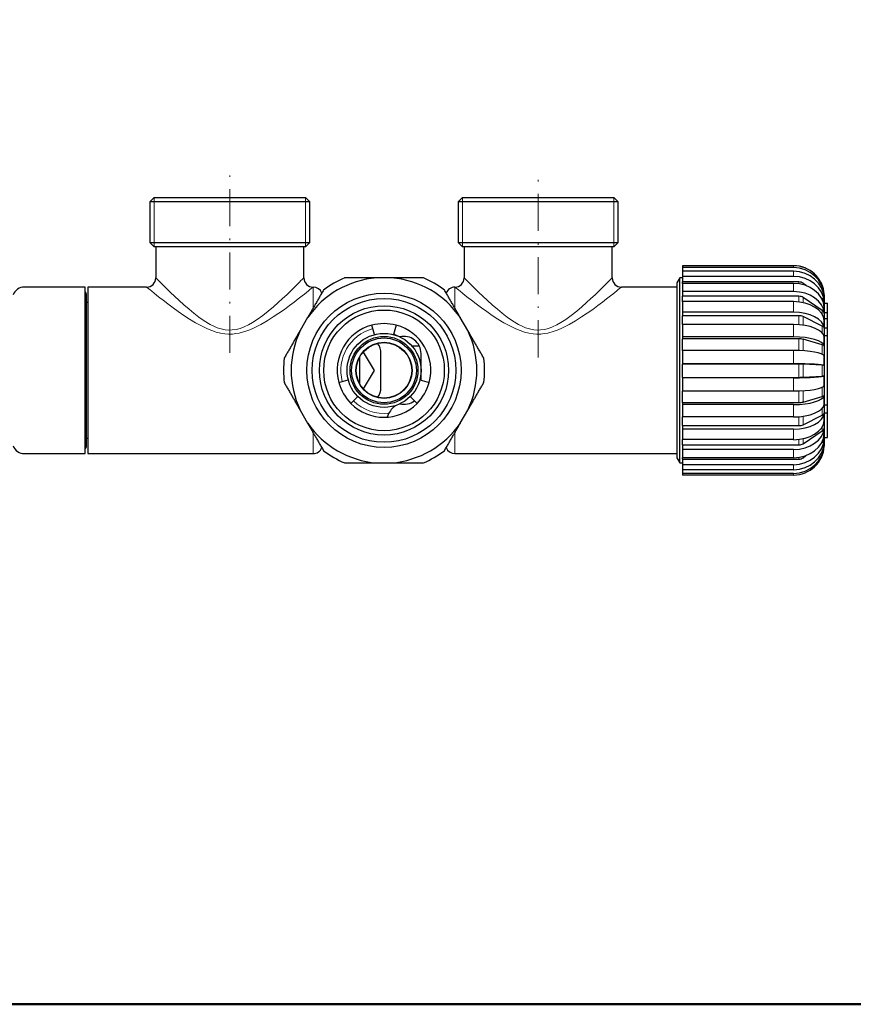
# Model space of a CAD drawing. Units: millimetres. Extents: x 1315 to 2598, y -434 to 1170.
# Drawn here: x 1486 to 1621, y -419 to -260 of the extents above; entities that cross this region are included whole.
import ezdxf

# ---------------------------------------------------------------- set-up
doc = ezdxf.new("R2010")
doc.units = ezdxf.units.MM
for name, pattern in [('Ciągła0.30mm', [0]), ('Ciągła0.50mm', [0]), ('Liniawymiarowa0.15', [0]), ('Liniaśrodkowa', [10.254, 6, -2, 0.254, -2])]:
    doc.linetypes.add(name, pattern=pattern)
for name, color, linetype, lineweight in [('Cienka', 7, 'Continuous', 5), ('Liniewidoków', 7, 'Ciągła0.50mm', 0), ('Obramowanie', 196, 'Ciągła0.30mm', 0), ('Wymiary', 7, 'Ciągła0.30mm', 0)]:
    doc.layers.add(name, color=color, linetype=linetype, lineweight=lineweight)

msp = doc.modelspace()

# ---------------------------------------------------------------- linework, layer by layer
at = {"layer": 'Cienka'}
for p, q in [((1507.48, -288.37), (1507.48, -296.37)), ((1531.98, -288.37), (1531.98, -296.37)), ((1557.48, -288.37), (1557.48, -296.37)), ((1581.98, -288.37), (1581.98, -296.37))]:
    msp.add_line(p, q, dxfattribs=at)
at = {"layer": 'Liniewidoków', "color": 7, "linetype": 'Ciągła0.30mm', "lineweight": 30}
for p, q in [((1507.48, -288.37), (1506.78, -289.07)), ((1507.48, -288.37), (1531.98, -288.37)), ((1532.68, -289.07), (1531.98, -288.37)), ((1557.48, -288.37), (1556.78, -289.07)), ((1557.48, -288.37), (1581.98, -288.37)), ((1582.68, -289.07), (1581.98, -288.37)), ((1532.68, -289.07), (1506.78, -289.07)), ((1506.78, -289.07), (1506.78, -295.67)), ((1532.68, -295.67), (1532.68, -289.07)), ((1582.68, -289.07), (1556.78, -289.07)), ((1556.78, -289.07), (1556.78, -295.67)), ((1582.68, -295.67), (1582.68, -289.07)), ((1506.78, -295.67), (1532.68, -295.67)), ((1506.78, -295.67), (1507.48, -296.37)), ((1531.98, -296.37), (1507.48, -296.37)), ((1507.73, -296.37), (1507.73, -301.37)), ((1531.73, -301.37), (1531.73, -296.37)), ((1531.98, -296.37), (1532.68, -295.67)), ((1556.78, -295.67), (1582.68, -295.67)), ((1556.78, -295.67), (1557.48, -296.37)), ((1581.98, -296.37), (1557.48, -296.37)), ((1557.73, -296.37), (1557.73, -301.37)), ((1581.73, -301.37), (1581.73, -296.37)), ((1581.98, -296.37), (1582.68, -295.67)), ((1611.13, -299.41), (1593.13, -299.41)), ((1593.13, -299.41), (1593.13, -299.42)), ((1611.13, -299.42), (1593.13, -299.42)), ((1593.13, -299.42), (1593.13, -299.71)), ((1611.13, -299.71), (1593.13, -299.71)), ((1593.13, -299.71), (1593.13, -300.3)), ((1507.73, -301.37), (1507.73, -301.38)), ((1531.73, -301.38), (1531.73, -301.37)), ((1545.95, -301.37), (1543.5, -301.37)), ((1557.73, -301.37), (1557.73, -301.38)), ((1581.73, -301.38), (1581.73, -301.37)), ((1592.69, -301.37), (1592.23, -302.17)), ((1592.69, -331.37), (1592.69, -301.37)), ((1593.13, -301.37), (1592.69, -301.37)), ((1611.13, -300.3), (1593.13, -300.3)), ((1593.13, -300.3), (1593.13, -301.14)), ((1611.13, -301.14), (1593.13, -301.14)), ((1593.13, -301.14), (1593.13, -302.04)), ((1496.3, -302.87), (1486.44, -302.87)), ((1496.3, -329.87), (1496.3, -302.87)), ((1496.73, -302.87), (1496.73, -316.37)), ((1506.23, -302.87), (1496.73, -302.87)), ((1506.23, -302.87), (1506.23, -302.87)), ((1583.23, -302.87), (1583.22, -302.87)), ((1592.23, -302.87), (1583.23, -302.87)), ((1592.23, -302.17), (1592.23, -330.57)), ((1612.02, -302.04), (1593.13, -302.04)), ((1593.13, -302.29), (1593.13, -302.04)), ((1611.13, -302.29), (1593.13, -302.29)), ((1593.13, -302.29), (1593.13, -303.61)), ((1613.16, -302.64), (1612.69, -302.27)), ((1496.5, -328.57), (1496.5, -304.17)), ((1611.13, -303.61), (1593.13, -303.61)), ((1593.13, -303.61), (1593.13, -304.36)), ((1612.02, -304.36), (1593.13, -304.36)), ((1593.13, -305.23), (1593.13, -304.36)), ((1615.8, -306.65), (1612.69, -304.55)), ((1615.8, -304.77), (1615.65, -304.65)), ((1616.12, -304.31), (1616.12, -304.1)), ((1616.12, -305.34), (1616.12, -304.74)), ((1616.13, -314.05), (1616.13, -304.17)), ((1496.73, -305.37), (1496.5, -305.37)), ((1611.13, -305.23), (1593.13, -305.23)), ((1593.13, -305.23), (1593.13, -306.95)), ((1616.12, -307.13), (1616.12, -306.18)), ((1616.13, -305.47), (1616.63, -305.47)), ((1616.63, -306.97), (1616.63, -305.47)), ((1532.35, -307.81), (1531.12, -309.93)), ((1558.33, -309.93), (1557.1, -307.81)), ((1611.13, -306.95), (1593.13, -306.95)), ((1593.13, -306.95), (1593.13, -307.51)), ((1612.02, -307.51), (1593.13, -307.51)), ((1593.13, -308.93), (1593.13, -307.51)), ((1615.8, -309.2), (1612.69, -307.65)), ((1616.13, -306.97), (1616.63, -306.97)), ((1616.13, -307.97), (1616.63, -307.97)), ((1616.63, -307.97), (1616.63, -306.97)), ((1616.63, -309.47), (1616.63, -307.97)), ((1542.77, -309.06), (1542.76, -309.03)), ((1543.17, -310.58), (1542.77, -309.06)), ((1546.69, -309.06), (1546.28, -310.58)), ((1546.69, -309.03), (1546.69, -309.06)), ((1611.13, -308.93), (1593.13, -308.93)), ((1593.13, -308.93), (1593.13, -310.94)), ((1616.12, -309.55), (1616.12, -308.31)), ((1616.13, -309.47), (1616.63, -309.47)), ((1616.63, -310.77), (1616.63, -309.47)), ((1611.13, -310.94), (1593.13, -310.94)), ((1593.13, -310.94), (1593.13, -311.26)), ((1616.12, -312.44), (1616.12, -310.99)), ((1616.63, -310.77), (1616.13, -310.77)), ((1616.63, -321.97), (1616.63, -310.77)), ((1549.2, -312.37), (1550.43, -312.37)), ((1612.02, -311.26), (1593.13, -311.26)), ((1593.13, -313.14), (1593.13, -311.26)), ((1615.8, -312.23), (1612.69, -311.34)), ((1540.73, -314.31), (1540.73, -318.43)), ((1541.35, -313.4), (1543.13, -316.37)), ((1544.23, -319.12), (1544.23, -313.62)), ((1550.73, -316.37), (1550.73, -313.62)), ((1611.13, -313.14), (1593.13, -313.14)), ((1593.13, -313.14), (1593.13, -315.29)), ((1616.11, -315.59), (1616.11, -314.02)), ((1616.13, -328.58), (1616.13, -314.05)), ((1611.13, -315.29), (1593.13, -315.29)), ((1593.13, -315.29), (1593.13, -315.35)), ((1612.02, -315.35), (1593.13, -315.35)), ((1593.13, -317.5), (1593.13, -315.35)), ((1615.8, -315.55), (1612.69, -315.37)), ((1496.73, -316.37), (1496.73, -329.87)), ((1543.13, -316.37), (1541.35, -319.34)), ((1550.73, -317.98), (1550.73, -316.37)), ((1593.13, -317.5), (1612.02, -317.5)), ((1593.13, -317.5), (1593.13, -317.57)), ((1612.69, -317.48), (1615.8, -317.29)), ((1616.12, -318.79), (1616.12, -317.24)), ((1537.39, -318.34), (1537.41, -318.33)), ((1537.41, -318.33), (1538.93, -317.93)), ((1550.52, -317.93), (1552.04, -318.33)), ((1552.04, -318.33), (1552.07, -318.34)), ((1611.13, -317.57), (1593.13, -317.57)), ((1593.13, -317.57), (1593.13, -319.72)), ((1540.48, -320.62), (1539.37, -321.73)), ((1550.08, -321.73), (1548.97, -320.62)), ((1611.13, -319.72), (1593.13, -319.72)), ((1593.13, -321.6), (1593.13, -319.72)), ((1612.69, -321.51), (1615.8, -320.6)), ((1616.12, -321.84), (1616.12, -320.39)), ((1539.37, -321.73), (1539.35, -321.75)), ((1550.1, -321.75), (1550.08, -321.73)), ((1593.13, -321.6), (1612.02, -321.6)), ((1593.13, -321.6), (1593.13, -321.92)), ((1611.13, -321.92), (1593.13, -321.92)), ((1593.13, -321.92), (1593.13, -323.92)), ((1616.13, -321.97), (1616.63, -321.97)), ((1616.63, -323.27), (1616.63, -321.97)), ((1531.12, -322.81), (1532.35, -324.93)), ((1557.1, -324.93), (1558.33, -322.81)), ((1611.13, -323.92), (1593.13, -323.92)), ((1593.13, -325.33), (1593.13, -323.92)), ((1612.69, -325.19), (1615.8, -323.62)), ((1616.12, -324.5), (1616.12, -323.26)), ((1616.13, -323.27), (1616.63, -323.27)), ((1616.63, -327.27), (1616.63, -323.27)), ((1593.13, -325.33), (1612.02, -325.33)), ((1593.13, -325.33), (1593.13, -325.89)), ((1611.13, -325.89), (1593.13, -325.89)), ((1593.13, -325.89), (1593.13, -327.6)), ((1612.69, -328.26), (1615.8, -326.15)), ((1616.12, -326.62), (1616.12, -325.67)), ((1496.5, -327.37), (1496.73, -327.37)), ((1611.13, -327.6), (1593.13, -327.6)), ((1593.13, -328.46), (1593.13, -327.6)), ((1593.13, -328.46), (1612.02, -328.46)), ((1593.13, -328.46), (1593.13, -329.21)), ((1615.66, -328.13), (1615.8, -328.02)), ((1616.12, -328.03), (1616.12, -327.44)), ((1616.12, -328.65), (1616.12, -328.46)), ((1616.13, -327.27), (1616.63, -327.27)), ((1486.44, -329.87), (1496.3, -329.87)), ((1496.73, -329.87), (1533.23, -329.87)), ((1556.23, -329.87), (1592.23, -329.87)), ((1611.13, -329.21), (1593.13, -329.21)), ((1593.13, -329.21), (1593.13, -330.52)), ((1612.69, -330.53), (1613.12, -330.18)), ((1543.5, -331.37), (1545.95, -331.37)), ((1592.23, -330.57), (1592.69, -331.37)), ((1592.69, -331.37), (1593.13, -331.37)), ((1611.13, -330.52), (1593.13, -330.52)), ((1593.13, -330.76), (1593.13, -330.52)), ((1593.13, -330.76), (1612.02, -330.76)), ((1593.13, -330.76), (1593.13, -331.66)), ((1611.13, -331.66), (1593.13, -331.66)), ((1593.13, -331.66), (1593.13, -332.48)), ((1611.13, -332.48), (1593.13, -332.48)), ((1593.13, -332.48), (1593.13, -333.06)), ((1611.13, -333.06), (1593.13, -333.06)), ((1593.13, -333.06), (1593.13, -333.34)), ((1611.13, -333.34), (1593.13, -333.34))]:
    msp.add_line(p, q, dxfattribs=at)
at = {"layer": 'Liniewidoków', "color": 7, "linetype": 'Liniawymiarowa0.15', "lineweight": 15}
for p, q in [((1611.13, -299.42), (1611.13, -299.71)), ((1611.13, -300.3), (1611.13, -301.14)), ((1533.23, -306.28), (1533.23, -302.87)), ((1556.23, -302.87), (1556.23, -306.28)), ((1611.13, -302.29), (1611.13, -303.61)), ((1612.02, -302.35), (1612.02, -302.04)), ((1612.69, -302.49), (1612.69, -302.27)), ((1612.02, -305.28), (1612.02, -304.36)), ((1612.69, -305.39), (1612.69, -304.55)), ((1615.8, -304.94), (1615.8, -304.77)), ((1611.13, -305.23), (1611.13, -306.95)), ((1612.02, -308.97), (1612.02, -307.51)), ((1612.69, -309.04), (1612.69, -307.65)), ((1615.8, -307.33), (1615.8, -306.65)), ((1611.13, -308.93), (1611.13, -310.94)), ((1615.8, -310.33), (1615.8, -309.2)), ((1612.02, -313.16), (1612.02, -311.26)), ((1612.69, -313.19), (1612.69, -311.34)), ((1615.8, -313.75), (1615.8, -312.23)), ((1611.13, -313.14), (1611.13, -315.29)), ((1612.02, -317.5), (1612.02, -315.35)), ((1612.69, -317.48), (1612.69, -315.37)), ((1615.8, -317.29), (1615.8, -315.55)), ((1611.13, -317.57), (1611.13, -319.72)), ((1615.8, -320.6), (1615.8, -319.09)), ((1612.02, -321.6), (1612.02, -319.7)), ((1612.69, -321.51), (1612.69, -319.67)), ((1611.13, -321.92), (1611.13, -323.92)), ((1612.02, -325.33), (1612.02, -323.88)), ((1612.69, -325.19), (1612.69, -323.81)), ((1615.8, -323.62), (1615.8, -322.5)), ((1615.8, -326.15), (1615.8, -325.49)), ((1533.23, -329.87), (1533.23, -326.46)), ((1556.23, -326.47), (1556.23, -329.87)), ((1611.13, -325.89), (1611.13, -327.6)), ((1612.02, -328.46), (1612.02, -327.55)), ((1612.69, -328.26), (1612.69, -327.44)), ((1615.8, -328.02), (1615.8, -327.86)), ((1611.13, -329.21), (1611.13, -330.52)), ((1612.69, -330.53), (1612.69, -330.32)), ((1611.13, -331.66), (1611.13, -332.48)), ((1612.02, -330.76), (1612.02, -330.46)), ((1611.13, -333.06), (1611.13, -333.34))]:
    msp.add_line(p, q, dxfattribs=at)
for points in [[(1507.73, -301.37), (1507.73, -301.38), (1507.78, -301.42), (1507.88, -301.52), (1508.02, -301.67), (1508.22, -301.87), (1508.47, -302.12), (1508.8, -302.45), (1509.19, -302.84), (1509.63, -303.27), (1510.12, -303.74), (1510.78, -304.37), (1511.5, -305.04), (1512.28, -305.75), (1513.11, -306.47), (1513.89, -307.11), (1514.71, -307.74), (1515.59, -308.35), (1516.53, -308.91), (1517.11, -309.2), (1517.7, -309.45), (1518.33, -309.65), (1519, -309.78), (1519.55, -309.83), (1520.1, -309.82), (1520.75, -309.73), (1521.39, -309.57), (1522.04, -309.33), (1522.74, -309.01), (1523.42, -308.63), (1524.19, -308.13), (1525.1, -307.47), (1525.97, -306.78), (1526.8, -306.08), (1527.58, -305.38), (1528.29, -304.73), (1528.95, -304.11), (1529.57, -303.51), (1530.14, -302.96), (1530.47, -302.63), (1530.77, -302.33), (1531.04, -302.06), (1531.27, -301.83), (1531.45, -301.65), (1531.59, -301.51), (1531.68, -301.42), (1531.72, -301.38), (1531.73, -301.37)], [(1557.73, -301.37), (1557.73, -301.38), (1557.78, -301.42), (1557.88, -301.52), (1558.02, -301.67), (1558.22, -301.87), (1558.47, -302.12), (1558.8, -302.45), (1559.19, -302.84), (1559.63, -303.27), (1560.12, -303.74), (1560.78, -304.37), (1561.5, -305.04), (1562.28, -305.75), (1563.11, -306.47), (1563.89, -307.11), (1564.71, -307.74), (1565.59, -308.35), (1566.53, -308.91), (1567.11, -309.2), (1567.7, -309.45), (1568.33, -309.65), (1569, -309.78), (1569.55, -309.83), (1570.1, -309.82), (1570.75, -309.73), (1571.39, -309.57), (1572.04, -309.33), (1572.74, -309.01), (1573.42, -308.63), (1574.19, -308.13), (1575.1, -307.47), (1575.97, -306.78), (1576.8, -306.08), (1577.58, -305.38), (1578.29, -304.73), (1578.95, -304.11), (1579.57, -303.51), (1580.14, -302.96), (1580.47, -302.63), (1580.77, -302.33), (1581.04, -302.06), (1581.27, -301.83), (1581.45, -301.65), (1581.59, -301.51), (1581.68, -301.42), (1581.72, -301.38), (1581.73, -301.37)], [(1533.23, -302.87), (1533.22, -302.88), (1533.18, -302.91), (1533.08, -302.99), (1532.92, -303.12), (1532.71, -303.29), (1532.46, -303.49), (1532.16, -303.73), (1531.82, -304), (1531.44, -304.3), (1530.82, -304.78), (1530.14, -305.31), (1529.38, -305.88), (1528.57, -306.48), (1527.69, -307.1), (1526.77, -307.72), (1525.79, -308.35), (1524.75, -308.95), (1523.58, -309.54), (1522.97, -309.81), (1522.33, -310.04), (1521.27, -310.33), (1520.72, -310.42), (1520.15, -310.48), (1519.53, -310.49), (1518.91, -310.44), (1518.2, -310.33), (1517.5, -310.16), (1516.81, -309.93), (1516.13, -309.66), (1515.12, -309.17), (1514.14, -308.64), (1513.2, -308.06), (1512.29, -307.46), (1511.38, -306.83), (1510.52, -306.21), (1509.69, -305.59), (1508.92, -305.01), (1508.39, -304.59), (1507.9, -304.21), (1507.45, -303.86), (1507.06, -303.54), (1506.79, -303.33), (1506.57, -303.15), (1506.4, -303.01), (1506.28, -302.92), (1506.23, -302.88), (1506.23, -302.87)], [(1583.23, -302.87), (1583.22, -302.88), (1583.18, -302.91), (1583.08, -302.99), (1582.92, -303.12), (1582.71, -303.29), (1582.46, -303.49), (1582.16, -303.73), (1581.82, -304), (1581.44, -304.3), (1580.82, -304.78), (1580.14, -305.31), (1579.38, -305.88), (1578.57, -306.48), (1577.69, -307.1), (1576.77, -307.72), (1575.79, -308.35), (1574.75, -308.95), (1573.58, -309.54), (1572.97, -309.81), (1572.33, -310.04), (1571.27, -310.33), (1570.72, -310.42), (1570.15, -310.48), (1569.53, -310.49), (1568.91, -310.44), (1568.2, -310.33), (1567.5, -310.16), (1566.81, -309.93), (1566.13, -309.66), (1565.12, -309.17), (1564.14, -308.64), (1563.2, -308.06), (1562.29, -307.46), (1561.38, -306.83), (1560.52, -306.21), (1559.69, -305.59), (1558.92, -305.01), (1558.39, -304.59), (1557.9, -304.21), (1557.45, -303.86), (1557.06, -303.54), (1556.79, -303.33), (1556.57, -303.15), (1556.4, -303.01), (1556.28, -302.92), (1556.23, -302.87)]]:
    msp.add_lwpolyline(points, dxfattribs=at)
at = {"layer": 'Liniewidoków', "color": 7, "linetype": 'Ciągła0.30mm', "lineweight": 30}
msp.add_lwpolyline([(1545.3, -323.93), (1545.31, -323.9), (1545.4, -323.62), (1545.52, -323.33)], dxfattribs=at)
for radius in [12.5, 11.65, 10.48, 9.78, 6, 5.5, 5.25, 4.55, 4.5]:
    msp.add_circle((1544.73, -316.37), radius, dxfattribs=at)
for centre, radius, start, end in [((1506.23, -301.37), 1.5, 270, 0), ((1533.23, -301.37), 1.5, 180, 270), ((1544.73, -316.37), 15.05, 94.6717, 145.3283), ((1544.73, -316.37), 16.3, 113.038, 126.962), ((1544.73, -316.37), 15.05, 34.6717, 85.3283), ((1544.73, -316.37), 16.3, 53.038, 66.962), ((1556.23, -301.37), 1.5, 270, 0), ((1583.23, -301.37), 1.5, 180, 270), ((1486.44, -304.87), 2, 90, 158.9382), ((1533.23, -304.37), 1.5, 20.172, 90), ((1556.23, -304.37), 1.5, 90, 160.2155), ((1495.7, -304.17), 0.8, 0, 41.4096), ((1615.13, -304.17), 1, 0, 7.7404), ((1544.73, -316.37), 7.6, 105, 195), ((1544.73, -316.37), 7.57, 75, 105), ((1544.73, -316.37), 7.6, 345, 75), ((1544.73, -316.37), 15.05, 154.6717, 205.3283), ((1548.21, -308.1), 2.99, 230.9647, 242.2571), ((1547.98, -313.62), 2.75, 0, 104.106), ((1544.73, -316.37), 15.05, 334.6717, 25.3283), ((1541.48, -313.62), 2.75, 0, 36.3359), ((1544.73, -316.37), 16.3, 173.038, 186.962), ((1544.73, -316.37), 16.3, 353.038, 6.962), ((1544.73, -316.37), 7.57, 195, 225), ((1541.48, -319.12), 2.75, 323.6641, 0), ((1544.73, -316.37), 7.57, 315, 345), ((1544.73, -316.37), 7.6, 225, 315), ((1548.22, -324.66), 3.01, 117.918, 153.7811), ((1547.98, -319.12), 2.75, 255.894, 307.6133), ((1544.73, -316.37), 15.05, 214.6717, 265.3283), ((1544.73, -316.37), 15.05, 274.6717, 325.3283), ((1486.44, -327.87), 2, 201.0618, 270), ((1495.7, -328.57), 0.8, 318.5904, 0), ((1615.13, -328.58), 1, 351.8739, 0), ((1533.23, -328.37), 1.5, 270, 340.2155), ((1544.73, -316.37), 16.3, 233.038, 246.962), ((1544.73, -316.37), 16.3, 293.038, 306.962), ((1556.23, -328.37), 1.5, 200.172, 270)]:
    msp.add_arc(centre, radius, start, end, dxfattribs=at)
at = {"layer": 'Liniewidoków', "color": 7, "linetype": 'Liniawymiarowa0.15', "lineweight": 15}
for start, end in [(105, 195), (225, 276.5302)]:
    msp.add_arc((1544.73, -316.37), 7, start, end, dxfattribs=at)
at = {"layer": 'Liniewidoków', "color": 7, "linetype": 'Ciągła0.30mm', "lineweight": 30}
for centre, major_axis, ratio, start_param, end_param in [((1611.13, -304.4), (5, 0), 0.997972, 0.072972, 1.570796), ((1611.13, -304.4), (5, 0), 0.997503, 0.061438, 1.570796), ((1611.13, -304.61), (-5, 0), 0.980443, 3.20303, 4.712389), ((1611.13, -305.03), (5, 0), 0.945234, 0.061438, 1.570796), ((1611.13, -305.62), (-5, 0), 0.896099, 3.20303, 4.712389), ((1611.13, -306.43), (5, 0), 0.828549, 0.061438, 1.570796), ((1612.02, -302.93), (1, 0), 0.896099, 0.837758, 1.570796), ((1495.7, -304.21), (0.8, 0), 0.997287, 0, 0.722734), ((1611.13, -307.36), (-5, 0), 0.750688, 3.20303, 4.712389), ((1612.02, -305.11), (1, 0), 0.750688, 0.837758, 1.570796), ((1615.13, -305.44), (-1, 0), 0.896099, 3.243996, 3.979351), ((1615.13, -304.41), (-1, 0), 0.980443, 3.243996, 3.674226), ((1611.13, -308.51), (5, 0), 0.6554, 0.061438, 1.570796), ((1611.13, -309.72), (-5, 0), 0.554118, 3.20303, 4.712389), ((1612.02, -308.06), (1, 0), 0.554118, 0.837758, 1.570796), ((1615.13, -307.21), (-1, 0), 0.750688, 3.243996, 3.979351), ((1611.13, -311.12), (5, 0), 0.437587, 0.061438, 1.570796), ((1615.13, -309.61), (-1, 0), 0.554118, 3.243996, 3.979351), ((1611.13, -312.54), (-5, 0), 0.319786, 3.20303, 4.712389), ((1612.02, -311.58), (1, 0), 0.319786, 0.837758, 1.570796), ((1615.13, -312.47), (-1, 0), 0.319786, 3.243996, 3.979351), ((1611.13, -314.09), (5, 0), 0.189952, 0.07399, 1.570796), ((1611.13, -315.61), (-5, 0), 0.063661, 3.215583, 4.712389), ((1612.02, -315.42), (1, 0), 0.063661, 0.837758, 1.570796), ((1615.13, -315.6), (1, 0), 0.063661, 0.165599, 0.837758), ((1611.13, -317.22), (5, 0), 0.070627, 4.712389, 6.221747), ((1612.02, -317.43), (-1, 0), 0.070627, 1.570796, 2.303835), ((1615.13, -317.23), (-1, 0), 0.070627, 2.303835, 3.039189), ((1611.13, -318.73), (-5, 0), 0.196802, 1.570796, 3.080155), ((1611.13, -320.29), (5, 0), 0.326393, 4.712389, 6.221747), ((1615.13, -320.36), (-1, 0), 0.326393, 2.303835, 3.039189), ((1611.13, -321.7), (-5, 0), 0.443853, 1.570796, 3.080155), ((1612.02, -321.27), (-1, 0), 0.326393, 1.570796, 2.303835), ((1611.13, -323.09), (5, 0), 0.559916, 4.712389, 6.221747), ((1615.13, -323.21), (-1, 0), 0.559916, 2.303835, 3.039189), ((1611.13, -324.3), (-5, 0), 0.660657, 1.570796, 3.080155), ((1612.02, -324.77), (-1, 0), 0.559916, 1.570796, 2.303835), ((1611.13, -325.44), (5, 0), 0.755282, 4.712389, 6.221747), ((1611.13, -326.36), (-5, 0), 0.832438, 1.570796, 3.080155), ((1615.13, -325.59), (-1, 0), 0.755282, 2.303835, 3.039189), ((1611.13, -327.16), (5, 0), 0.899176, 4.712389, 6.221747), ((1611.13, -327.74), (-5, 0), 0.94749, 1.570796, 3.080155), ((1611.13, -328.15), (5, 0), 0.981793, 4.712389, 6.221747), ((1611.13, -328.35), (-5, 0), 0.997972, 1.570796, 3.080155), ((1612.02, -327.7), (-1, 0), 0.755282, 1.570796, 2.303835), ((1615.13, -327.35), (-1, 0), 0.899176, 2.303835, 3.039189), ((1615.13, -328.36), (-1, 0), 0.981793, 2.620156, 3.039189), ((1612.02, -329.86), (-1, 0), 0.899176, 1.570796, 2.303835)]:
    msp.add_ellipse(centre, major_axis=major_axis, ratio=ratio, start_param=start_param, end_param=end_param, dxfattribs=at)
for points, weights in [([(1543.5, -301.37), (1541.03, -301.37), (1538.35, -301.37)], [1, 1.06307291948, 1.09958964386]), ([(1551.11, -301.37), (1548.43, -301.37), (1545.95, -301.37)], [1.09958964386, 1.06307291948, 1]), ([(1534.93, -303.35), (1533.59, -305.67), (1532.35, -307.81)], [1.09958964386, 1.06307291948, 1]), ([(1557.1, -307.81), (1555.87, -305.67), (1554.53, -303.35)], [1, 1.06307291948, 1.09958964386]), ([(1531.12, -309.93), (1529.89, -312.08), (1528.55, -314.4)], [1, 1.06307291948, 1.09958964386]), ([(1560.91, -314.4), (1559.57, -312.08), (1558.33, -309.93)], [1.09958964386, 1.06307291948, 1]), ([(1528.55, -318.35), (1529.89, -320.67), (1531.12, -322.81)], [1.09958964386, 1.06307291948, 1]), ([(1558.33, -322.81), (1559.57, -320.67), (1560.91, -318.35)], [1, 1.06307291948, 1.09958964386]), ([(1532.35, -324.93), (1533.59, -327.08), (1534.93, -329.4)], [1, 1.06307291948, 1.09958964386]), ([(1554.53, -329.4), (1555.87, -327.08), (1557.1, -324.93)], [1.09958964386, 1.06307291948, 1]), ([(1538.35, -331.37), (1541.03, -331.37), (1543.5, -331.37)], [1.09958964386, 1.06307291948, 1]), ([(1545.95, -331.37), (1548.43, -331.37), (1551.11, -331.37)], [1, 1.06307291948, 1.09958964386])]:
    msp.add_rational_spline(points, weights, degree=2, dxfattribs=at)
at = {"layer": 'Obramowanie', "color": 7, "linetype": 'Ciągła0.50mm', "lineweight": 50}
msp.add_lwpolyline([(1358.41, -419.12), (1348.41, -419.12), (1768.41, -419.12), (1768.41, -122.12), (1348.41, -122.12)], dxfattribs=at)
at = {"layer": 'Wymiary', "linetype": 'Liniaśrodkowa', "lineweight": 9}
for p, q in [((1519.73, -313.53), (1519.73, -283.26)), ((1569.73, -314.26), (1569.73, -283.51))]:
    msp.add_line(p, q, dxfattribs=at)

doc.saveas('drawing.dxf')
